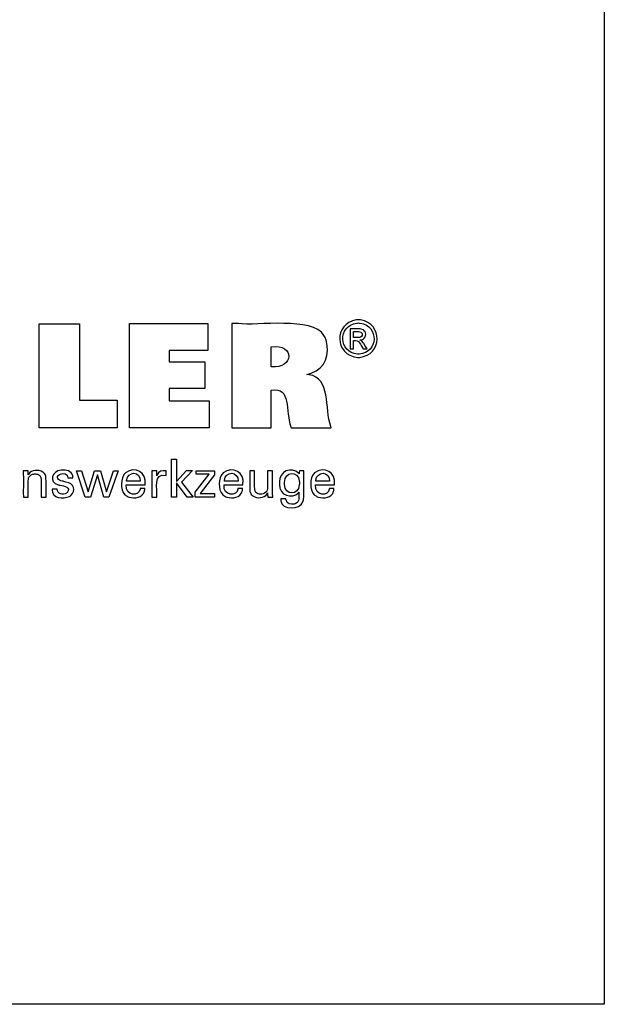
# Model space of a CAD drawing. Extents: x -19 to 1956, y -179 to 1172.
# Drawn here: x 1828 to 1956, y -179 to 36 of the extents above; entities that cross this region are included whole.
import ezdxf

# ---------------------------------------------------------------- set-up
doc = ezdxf.new("R2010")
doc.units = 0
doc.header["$MEASUREMENT"] = 0
doc.layers.add('圖層2', color=7, linetype='Continuous', lineweight=0)

msp = doc.modelspace()

# ---------------------------------------------------------------- linework, layer by layer
at = {"layer": '圖層2', "color": 18, "lineweight": 25, "true_color": 0x000000}
msp.add_lwpolyline([(-18.67, -178.84), (-18.67, 1172.08), (1955.71, 1172.08), (1955.71, -178.84)], close=True, dxfattribs=at)
for points in [[(1849.23, -46.79), (1849.23, -52.84), (1832.12, -52.84), (1832.12, -30.06), (1840.94, -30.06), (1840.94, -46.79), (1849.23, -46.79)], [(1851.92, -52.84), (1851.92, -30.03), (1869, -30.03), (1869, -35.89), (1860.54, -35.89), (1860.54, -38.36), (1868.39, -38.36), (1868.39, -44.22), (1860.54, -44.22), (1860.54, -46.92), (1869.29, -46.92), (1869.29, -52.84), (1851.92, -52.84)], [(1862.14, -67.97), (1861.07, -67.97), (1861.07, -59.66), (1862.14, -59.66), (1862.14, -64.55), (1864.34, -62.17), (1865.64, -62.17), (1863.23, -64.67), (1865.81, -67.97), (1864.5, -67.97), (1862.14, -64.87), (1862.14, -67.97)], [(1845.59, -62.18), (1846.9, -66.83), (1848.38, -62.18), (1849.42, -62.18), (1847.41, -67.97), (1846.29, -67.97), (1844.89, -63.1), (1843.37, -67.97), (1842.24, -67.97), (1840.34, -62.18), (1841.39, -62.18), (1842.83, -66.83), (1844.28, -62.18), (1845.59, -62.18)], [(1866.25, -67.97), (1866.25, -66.9), (1869.34, -62.97), (1866.44, -62.97), (1866.44, -62.18), (1870.51, -62.18), (1870.51, -63.11), (1867.34, -67.16), (1870.5, -67.16), (1870.5, -67.97), (1866.25, -67.97)]]:
    msp.add_lwpolyline(points, dxfattribs=at)
for points, knots in [([(1874.29, -52.84), (1874.29, -52.84), (1874.29, -52.06), (1874.29, -52.06), (1874.29, -44.98), (1874.29, -37.89), (1874.29, -30.81), (1874.29, -30.81), (1874.29, -30.03), (1874.29, -30.03), (1874.29, -30.03), (1875.76, -30.03), (1875.76, -30.03), (1879.53, -30.59), (1892.1, -28.45), (1894.39, -32.63), (1894.39, -32.63), (1894.65, -33.09), (1894.65, -33.09), (1894.65, -33.09), (1894.87, -33.66), (1894.87, -33.66), (1895.74, -36.78), (1894.85, -39.7), (1891.62, -40.85), (1891.62, -40.85), (1891.16, -41.01), (1891.16, -41.01), (1891.16, -41.01), (1890.68, -41.15), (1890.68, -41.15), (1890.68, -41.15), (1891.12, -41.23), (1891.12, -41.23), (1895.91, -41.79), (1894.56, -48.61), (1895.88, -52.5), (1895.88, -52.5), (1895.96, -52.84), (1895.96, -52.84), (1895.96, -52.84), (1895.66, -52.84), (1895.66, -52.84), (1892.96, -52.84), (1890.25, -52.84), (1887.55, -52.84), (1887.55, -52.84), (1887.25, -52.84), (1887.25, -52.84), (1887.25, -52.84), (1887.19, -52.59), (1887.19, -52.59), (1885.9, -49.2), (1887.39, -43.77), (1882.91, -44.58), (1882.91, -44.58), (1882.88, -44.58), (1882.88, -44.58), (1882.88, -44.58), (1882.88, -44.87), (1882.88, -44.87), (1882.88, -47.43), (1882.88, -50), (1882.88, -52.56), (1882.88, -52.56), (1882.88, -52.84), (1882.88, -52.84), (1882.88, -52.84), (1882.58, -52.84), (1882.58, -52.84), (1879.92, -52.84), (1877.25, -52.84), (1874.58, -52.84), (1874.58, -52.84), (1874.29, -52.84), (1874.29, -52.84)], [0, 0, 0, 0, 1, 1, 1, 2, 2, 2, 3, 3, 3, 4, 4, 4, 5, 5, 5, 6, 6, 6, 7, 7, 7, 8, 8, 8, 9, 9, 9, 10, 10, 10, 11, 11, 11, 12, 12, 12, 13, 13, 13, 14, 14, 14, 15, 15, 15, 16, 16, 16, 17, 17, 17, 18, 18, 18, 19, 19, 19, 20, 20, 20, 21, 21, 21, 22, 22, 22, 23, 23, 23, 24, 24, 24, 25, 25, 25, 25]), ([(1901.95, -29.22), (1901.95, -29.22), (1902.18, -29.22), (1902.18, -29.22), (1902.18, -29.22), (1902.4, -29.24), (1902.4, -29.24), (1907.37, -29.96), (1907.19, -36.96), (1902.18, -37.41), (1902.18, -37.41), (1901.95, -37.41), (1901.95, -37.41), (1901.95, -37.41), (1901.71, -37.41), (1901.71, -37.41), (1896.71, -36.94), (1896.52, -29.97), (1901.49, -29.24), (1901.49, -29.24), (1901.72, -29.22), (1901.72, -29.22), (1901.72, -29.22), (1901.95, -29.22), (1901.95, -29.22)], [0, 0, 0, 0, 1, 1, 1, 2, 2, 2, 3, 3, 3, 4, 4, 4, 5, 5, 5, 6, 6, 6, 7, 7, 7, 8, 8, 8, 8]), ([(1901.95, -29.89), (1901.95, -29.89), (1901.76, -29.9), (1901.76, -29.9), (1901.76, -29.9), (1901.57, -29.92), (1901.57, -29.92), (1897.42, -30.54), (1897.58, -36.33), (1901.75, -36.73), (1901.75, -36.73), (1901.95, -36.73), (1901.95, -36.73), (1901.95, -36.73), (1902.14, -36.73), (1902.14, -36.73), (1906.31, -36.34), (1906.48, -30.53), (1902.33, -29.92), (1902.33, -29.92), (1902.14, -29.9), (1902.14, -29.9), (1902.14, -29.9), (1901.95, -29.89), (1901.95, -29.89)], [0, 0, 0, 0, 1, 1, 1, 2, 2, 2, 3, 3, 3, 4, 4, 4, 5, 5, 5, 6, 6, 6, 7, 7, 7, 8, 8, 8, 8]), ([(1900.15, -35.58), (1900.15, -35.58), (1900.15, -35.43), (1900.15, -35.43), (1900.15, -34.06), (1900.15, -32.69), (1900.15, -31.32), (1900.15, -31.32), (1900.15, -31.17), (1900.15, -31.17), (1900.15, -31.17), (1900.34, -31.17), (1900.34, -31.17), (1901.09, -31.25), (1902.82, -30.93), (1903.3, -31.65), (1903.3, -31.65), (1903.34, -31.72), (1903.34, -31.72), (1903.34, -31.72), (1903.39, -31.79), (1903.39, -31.79), (1903.82, -32.53), (1903.35, -33.41), (1902.53, -33.57), (1902.53, -33.57), (1902.41, -33.6), (1902.41, -33.6), (1902.41, -33.6), (1902.29, -33.61), (1902.29, -33.61), (1902.29, -33.61), (1902.34, -33.63), (1902.34, -33.63), (1902.9, -33.83), (1903.5, -35.07), (1903.84, -35.55), (1903.84, -35.55), (1903.85, -35.58), (1903.85, -35.58), (1903.85, -35.58), (1903.82, -35.58), (1903.82, -35.58), (1903.55, -35.58), (1903.28, -35.58), (1903.01, -35.58), (1903.01, -35.58), (1902.98, -35.58), (1902.98, -35.58), (1902.98, -35.58), (1902.97, -35.56), (1902.97, -35.56), (1902.34, -34.61), (1902.23, -33.53), (1900.88, -33.71), (1900.88, -33.71), (1900.86, -33.71), (1900.86, -33.71), (1900.86, -33.71), (1900.86, -33.77), (1900.86, -33.77), (1900.86, -34.35), (1900.86, -34.93), (1900.86, -35.52), (1900.86, -35.52), (1900.86, -35.58), (1900.86, -35.58), (1900.86, -35.58), (1900.84, -35.58), (1900.84, -35.58), (1900.62, -35.58), (1900.4, -35.58), (1900.18, -35.58), (1900.18, -35.58), (1900.15, -35.58), (1900.15, -35.58)], [0, 0, 0, 0, 1, 1, 1, 2, 2, 2, 3, 3, 3, 4, 4, 4, 5, 5, 5, 6, 6, 6, 7, 7, 7, 8, 8, 8, 9, 9, 9, 10, 10, 10, 11, 11, 11, 12, 12, 12, 13, 13, 13, 14, 14, 14, 15, 15, 15, 16, 16, 16, 17, 17, 17, 18, 18, 18, 19, 19, 19, 20, 20, 20, 21, 21, 21, 22, 22, 22, 23, 23, 23, 24, 24, 24, 25, 25, 25, 25]), ([(1900.86, -33.1), (1900.86, -33.1), (1900.97, -33.1), (1900.97, -33.1), (1901.59, -33.06), (1902.92, -33.32), (1902.78, -32.3), (1902.78, -32.3), (1902.77, -32.26), (1902.77, -32.26), (1902.77, -32.26), (1902.76, -32.22), (1902.76, -32.22), (1902.53, -31.57), (1901.51, -31.83), (1900.96, -31.77), (1900.96, -31.77), (1900.86, -31.77), (1900.86, -31.77), (1900.86, -31.77), (1900.86, -31.81), (1900.86, -31.81), (1900.86, -32.23), (1900.86, -32.64), (1900.86, -33.06), (1900.86, -33.06), (1900.86, -33.1), (1900.86, -33.1)], [0, 0, 0, 0, 1, 1, 1, 2, 2, 2, 3, 3, 3, 4, 4, 4, 5, 5, 5, 6, 6, 6, 7, 7, 7, 8, 8, 8, 9, 9, 9, 9]), ([(1882.89, -39.45), (1882.89, -39.45), (1882.92, -39.45), (1882.92, -39.45), (1887.8, -40.06), (1888.13, -34.28), (1882.94, -35.13), (1882.94, -35.13), (1882.89, -35.13), (1882.89, -35.13), (1882.89, -35.13), (1882.89, -35.28), (1882.89, -35.28), (1882.89, -36.62), (1882.89, -37.96), (1882.89, -39.3), (1882.89, -39.3), (1882.89, -39.45), (1882.89, -39.45)], [0, 0, 0, 0, 1, 1, 1, 2, 2, 2, 3, 3, 3, 4, 4, 4, 5, 5, 5, 6, 6, 6, 6]), ([(1829.76, -63.12), (1829.76, -63.12), (1829.81, -63.02), (1829.81, -63.02), (1829.81, -63.02), (1829.86, -62.93), (1829.86, -62.93), (1830.46, -61.96), (1832.03, -61.9), (1832.92, -62.48), (1832.92, -62.48), (1833.01, -62.54), (1833.01, -62.54), (1833.01, -62.54), (1833.09, -62.6), (1833.09, -62.6), (1833.09, -62.6), (1833.17, -62.67), (1833.17, -62.67), (1833.39, -62.87), (1833.52, -63.09), (1833.59, -63.38), (1833.59, -63.38), (1833.6, -63.45), (1833.6, -63.45), (1833.6, -63.45), (1833.61, -63.53), (1833.61, -63.53), (1833.71, -64.66), (1833.62, -65.91), (1833.65, -67.04), (1833.65, -67.04), (1833.65, -67.97), (1833.65, -67.97), (1833.65, -67.97), (1833.62, -67.97), (1833.62, -67.97), (1833.29, -67.97), (1832.95, -67.97), (1832.62, -67.97), (1832.62, -67.97), (1832.59, -67.97), (1832.59, -67.97), (1832.59, -67.97), (1832.59, -67.02), (1832.59, -67.02), (1832.54, -66.05), (1832.68, -64.68), (1832.52, -63.74), (1832.52, -63.74), (1832.49, -63.62), (1832.49, -63.62), (1832.49, -63.62), (1832.45, -63.51), (1832.45, -63.51), (1832.28, -63.13), (1831.97, -62.96), (1831.57, -62.91), (1831.57, -62.91), (1831.44, -62.9), (1831.44, -62.9), (1831.44, -62.9), (1831.3, -62.89), (1831.3, -62.89), (1831.3, -62.89), (1831.15, -62.9), (1831.15, -62.9), (1831.15, -62.9), (1831.01, -62.91), (1831.01, -62.91), (1830.59, -62.96), (1830.19, -63.17), (1829.95, -63.53), (1829.95, -63.53), (1829.89, -63.63), (1829.89, -63.63), (1829.89, -63.63), (1829.84, -63.73), (1829.84, -63.73), (1829.63, -64.47), (1829.83, -66.19), (1829.76, -67), (1829.76, -67), (1829.76, -67.97), (1829.76, -67.97), (1829.76, -67.97), (1829.72, -67.97), (1829.72, -67.97), (1829.39, -67.97), (1829.06, -67.97), (1828.72, -67.97), (1828.72, -67.97), (1828.69, -67.97), (1828.69, -67.97), (1828.69, -67.97), (1828.69, -67.82), (1828.69, -67.82), (1828.65, -65.98), (1828.75, -64.07), (1828.65, -62.24), (1828.65, -62.24), (1828.64, -62.18), (1828.64, -62.18), (1828.64, -62.18), (1828.68, -62.18), (1828.68, -62.18), (1829.02, -62.18), (1829.35, -62.18), (1829.69, -62.18), (1829.69, -62.18), (1829.72, -62.18), (1829.72, -62.18), (1829.72, -62.18), (1829.73, -62.21), (1829.73, -62.21), (1829.73, -62.5), (1829.75, -62.8), (1829.76, -63.09), (1829.76, -63.09), (1829.76, -63.12), (1829.76, -63.12)], [0, 0, 0, 0, 1, 1, 1, 2, 2, 2, 3, 3, 3, 4, 4, 4, 5, 5, 5, 6, 6, 6, 7, 7, 7, 8, 8, 8, 9, 9, 9, 10, 10, 10, 11, 11, 11, 12, 12, 12, 13, 13, 13, 14, 14, 14, 15, 15, 15, 16, 16, 16, 17, 17, 17, 18, 18, 18, 19, 19, 19, 20, 20, 20, 21, 21, 21, 22, 22, 22, 23, 23, 23, 24, 24, 24, 25, 25, 25, 26, 26, 26, 27, 27, 27, 28, 28, 28, 29, 29, 29, 30, 30, 30, 31, 31, 31, 32, 32, 32, 33, 33, 33, 34, 34, 34, 35, 35, 35, 36, 36, 36, 37, 37, 37, 38, 38, 38, 39, 39, 39, 40, 40, 40, 40]), ([(1835.01, -66.23), (1835.01, -66.23), (1835.05, -66.23), (1835.05, -66.23), (1835.38, -66.23), (1835.72, -66.23), (1836.05, -66.23), (1836.05, -66.23), (1836.09, -66.23), (1836.09, -66.23), (1836.09, -66.23), (1836.09, -66.24), (1836.09, -66.24), (1836.06, -67.29), (1837.37, -67.54), (1838.11, -67.1), (1838.11, -67.1), (1838.19, -67.05), (1838.19, -67.05), (1838.19, -67.05), (1838.26, -66.99), (1838.26, -66.99), (1839.18, -65.76), (1837.62, -65.54), (1836.75, -65.38), (1836.75, -65.38), (1836.64, -65.35), (1836.64, -65.35), (1836.64, -65.35), (1836.6, -65.34), (1836.6, -65.34), (1836.6, -65.34), (1836.43, -65.3), (1836.43, -65.3), (1836.43, -65.3), (1836.27, -65.25), (1836.27, -65.25), (1834.27, -64.66), (1834.88, -62.23), (1836.95, -62.07), (1836.95, -62.07), (1837.17, -62.05), (1837.17, -62.05), (1837.17, -62.05), (1837.4, -62.05), (1837.4, -62.05), (1838.45, -62.03), (1839.61, -62.49), (1839.5, -63.73), (1839.5, -63.73), (1839.5, -63.73), (1839.5, -63.73), (1839.5, -63.73), (1839.49, -63.74), (1839.49, -63.74), (1839.49, -63.74), (1839.49, -63.75), (1839.49, -63.75), (1839.49, -63.75), (1839.46, -63.75), (1839.46, -63.75), (1839.13, -63.75), (1838.79, -63.75), (1838.46, -63.75), (1838.46, -63.75), (1838.43, -63.75), (1838.43, -63.75), (1838.43, -63.75), (1838.43, -63.74), (1838.43, -63.74), (1838.46, -62.83), (1837.41, -62.64), (1836.73, -62.91), (1836.73, -62.91), (1836.65, -62.95), (1836.65, -62.95), (1836.65, -62.95), (1836.57, -62.99), (1836.57, -62.99), (1835.7, -63.66), (1836.33, -64.31), (1837.19, -64.44), (1837.19, -64.44), (1837.36, -64.49), (1837.36, -64.49), (1837.36, -64.49), (1837.57, -64.55), (1837.57, -64.55), (1837.57, -64.55), (1837.79, -64.6), (1837.79, -64.6), (1837.79, -64.6), (1838, -64.66), (1838, -64.66), (1839.76, -64.9), (1840.22, -66.56), (1839.05, -67.62), (1839.05, -67.62), (1838.9, -67.73), (1838.9, -67.73), (1838.9, -67.73), (1838.75, -67.82), (1838.75, -67.82), (1837.44, -68.41), (1834.82, -68.28), (1835.01, -66.27), (1835.01, -66.27), (1835.01, -66.23), (1835.01, -66.23)], [0, 0, 0, 0, 1, 1, 1, 2, 2, 2, 3, 3, 3, 4, 4, 4, 5, 5, 5, 6, 6, 6, 7, 7, 7, 8, 8, 8, 9, 9, 9, 10, 10, 10, 11, 11, 11, 12, 12, 12, 13, 13, 13, 14, 14, 14, 15, 15, 15, 16, 16, 16, 17, 17, 17, 18, 18, 18, 19, 19, 19, 20, 20, 20, 21, 21, 21, 22, 22, 22, 23, 23, 23, 24, 24, 24, 25, 25, 25, 26, 26, 26, 27, 27, 27, 28, 28, 28, 29, 29, 29, 30, 30, 30, 31, 31, 31, 32, 32, 32, 33, 33, 33, 34, 34, 34, 35, 35, 35, 36, 36, 36, 36]), ([(1855.23, -66.11), (1855.23, -66.11), (1855.22, -66.31), (1855.22, -66.31), (1855.22, -66.31), (1855.19, -66.5), (1855.19, -66.5), (1855.19, -66.5), (1855.15, -66.68), (1855.15, -66.68), (1854.73, -68.1), (1853.05, -68.33), (1851.81, -67.97), (1851.81, -67.97), (1851.59, -67.88), (1851.59, -67.88), (1851.59, -67.88), (1851.37, -67.78), (1851.37, -67.78), (1849.88, -67.05), (1849.89, -64.48), (1850.55, -63.25), (1850.55, -63.25), (1850.68, -63.04), (1850.68, -63.04), (1850.68, -63.04), (1850.83, -62.85), (1850.83, -62.85), (1850.83, -62.85), (1850.99, -62.68), (1850.99, -62.68), (1853.09, -61.1), (1855.76, -62.49), (1855.31, -65.19), (1855.31, -65.19), (1855.31, -65.25), (1855.31, -65.25), (1855.31, -65.25), (1855.17, -65.25), (1855.17, -65.25), (1853.89, -65.25), (1852.62, -65.25), (1851.34, -65.25), (1851.34, -65.25), (1851.2, -65.25), (1851.2, -65.25), (1851.2, -65.25), (1851.2, -65.25), (1851.2, -65.25), (1850.91, -67.9), (1854.11, -67.78), (1854.21, -66.23), (1854.21, -66.23), (1854.22, -66.11), (1854.22, -66.11), (1854.22, -66.11), (1854.25, -66.11), (1854.25, -66.11), (1854.56, -66.11), (1854.88, -66.11), (1855.19, -66.11), (1855.19, -66.11), (1855.23, -66.11), (1855.23, -66.11)], [0, 0, 0, 0, 1, 1, 1, 2, 2, 2, 3, 3, 3, 4, 4, 4, 5, 5, 5, 6, 6, 6, 7, 7, 7, 8, 8, 8, 9, 9, 9, 10, 10, 10, 11, 11, 11, 12, 12, 12, 13, 13, 13, 14, 14, 14, 15, 15, 15, 16, 16, 16, 17, 17, 17, 18, 18, 18, 19, 19, 19, 20, 20, 20, 21, 21, 21, 21]), ([(1851.26, -64.5), (1851.26, -64.5), (1851.36, -64.5), (1851.36, -64.5), (1852.29, -64.5), (1853.22, -64.5), (1854.14, -64.5), (1854.14, -64.5), (1854.25, -64.5), (1854.25, -64.5), (1854.25, -64.5), (1854.25, -64.5), (1854.25, -64.5), (1854.38, -62.25), (1851.41, -62.17), (1851.26, -64.33), (1851.26, -64.33), (1851.26, -64.5), (1851.26, -64.5)], [0, 0, 0, 0, 1, 1, 1, 2, 2, 2, 3, 3, 3, 4, 4, 4, 5, 5, 5, 6, 6, 6, 6]), ([(1856.8, -67.97), (1856.8, -67.97), (1856.8, -67.81), (1856.8, -67.81), (1856.76, -65.95), (1856.86, -64.08), (1856.77, -62.22), (1856.77, -62.22), (1856.77, -62.18), (1856.77, -62.18), (1856.77, -62.18), (1856.8, -62.18), (1856.8, -62.18), (1857.14, -62.18), (1857.47, -62.18), (1857.8, -62.18), (1857.8, -62.18), (1857.84, -62.18), (1857.84, -62.18), (1857.84, -62.18), (1857.84, -62.22), (1857.84, -62.22), (1857.85, -62.56), (1857.85, -62.91), (1857.86, -63.25), (1857.86, -63.25), (1857.86, -63.29), (1857.86, -63.29), (1857.86, -63.29), (1857.9, -63.17), (1857.9, -63.17), (1858.19, -62.29), (1859.09, -62.08), (1859.91, -62.21), (1859.91, -62.21), (1859.93, -62.22), (1859.93, -62.22), (1859.93, -62.22), (1859.93, -62.25), (1859.93, -62.25), (1859.93, -62.56), (1859.93, -62.87), (1859.93, -63.18), (1859.93, -63.18), (1859.93, -63.22), (1859.93, -63.22), (1859.93, -63.22), (1859.89, -63.21), (1859.89, -63.21), (1856.9, -62.64), (1858.12, -66.18), (1857.86, -67.86), (1857.86, -67.86), (1857.86, -67.97), (1857.86, -67.97), (1857.86, -67.97), (1857.82, -67.97), (1857.82, -67.97), (1857.49, -67.97), (1857.16, -67.97), (1856.83, -67.97), (1856.83, -67.97), (1856.8, -67.97), (1856.8, -67.97)], [0, 0, 0, 0, 1, 1, 1, 2, 2, 2, 3, 3, 3, 4, 4, 4, 5, 5, 5, 6, 6, 6, 7, 7, 7, 8, 8, 8, 9, 9, 9, 10, 10, 10, 11, 11, 11, 12, 12, 12, 13, 13, 13, 14, 14, 14, 15, 15, 15, 16, 16, 16, 17, 17, 17, 18, 18, 18, 19, 19, 19, 20, 20, 20, 21, 21, 21, 21]), ([(1876.61, -66.11), (1876.61, -66.11), (1876.6, -66.31), (1876.6, -66.31), (1876.6, -66.31), (1876.58, -66.5), (1876.58, -66.5), (1876.58, -66.5), (1876.54, -66.68), (1876.54, -66.68), (1876.11, -68.1), (1874.44, -68.33), (1873.2, -67.97), (1873.2, -67.97), (1872.97, -67.88), (1872.97, -67.88), (1872.97, -67.88), (1872.76, -67.78), (1872.76, -67.78), (1871.27, -67.05), (1871.28, -64.49), (1871.94, -63.25), (1871.94, -63.25), (1872.07, -63.04), (1872.07, -63.04), (1872.07, -63.04), (1872.21, -62.85), (1872.21, -62.85), (1872.21, -62.85), (1872.37, -62.68), (1872.37, -62.68), (1874.48, -61.1), (1877.15, -62.48), (1876.7, -65.19), (1876.7, -65.19), (1876.7, -65.22), (1876.7, -65.22), (1876.7, -65.22), (1876.69, -65.25), (1876.69, -65.25), (1876.69, -65.25), (1876.55, -65.25), (1876.55, -65.25), (1875.28, -65.25), (1874, -65.25), (1872.73, -65.25), (1872.73, -65.25), (1872.59, -65.25), (1872.59, -65.25), (1872.59, -65.25), (1872.59, -65.25), (1872.59, -65.25), (1872.29, -67.9), (1875.49, -67.78), (1875.59, -66.23), (1875.59, -66.23), (1875.6, -66.11), (1875.6, -66.11), (1875.6, -66.11), (1875.64, -66.11), (1875.64, -66.11), (1875.95, -66.11), (1876.26, -66.11), (1876.57, -66.11), (1876.57, -66.11), (1876.61, -66.11), (1876.61, -66.11)], [0, 0, 0, 0, 1, 1, 1, 2, 2, 2, 3, 3, 3, 4, 4, 4, 5, 5, 5, 6, 6, 6, 7, 7, 7, 8, 8, 8, 9, 9, 9, 10, 10, 10, 11, 11, 11, 12, 12, 12, 13, 13, 13, 14, 14, 14, 15, 15, 15, 16, 16, 16, 17, 17, 17, 18, 18, 18, 19, 19, 19, 20, 20, 20, 21, 21, 21, 22, 22, 22, 22]), ([(1872.64, -64.5), (1872.64, -64.5), (1872.74, -64.5), (1872.74, -64.5), (1873.67, -64.5), (1874.6, -64.5), (1875.53, -64.5), (1875.53, -64.5), (1875.63, -64.5), (1875.63, -64.5), (1875.63, -64.5), (1875.63, -64.5), (1875.63, -64.5), (1875.77, -62.25), (1872.8, -62.17), (1872.65, -64.33), (1872.65, -64.33), (1872.64, -64.5), (1872.64, -64.5)], [0, 0, 0, 0, 1, 1, 1, 2, 2, 2, 3, 3, 3, 4, 4, 4, 5, 5, 5, 6, 6, 6, 6]), ([(1882.08, -67.06), (1882.08, -67.06), (1882.04, -67.16), (1882.04, -67.16), (1882.04, -67.16), (1881.98, -67.26), (1881.98, -67.26), (1881.37, -68.22), (1879.82, -68.3), (1878.93, -67.72), (1878.93, -67.72), (1878.84, -67.66), (1878.84, -67.66), (1878.84, -67.66), (1878.76, -67.59), (1878.76, -67.59), (1878.76, -67.59), (1878.68, -67.52), (1878.68, -67.52), (1878.46, -67.32), (1878.32, -67.1), (1878.26, -66.8), (1878.26, -66.8), (1878.24, -66.73), (1878.24, -66.73), (1878.24, -66.73), (1878.23, -66.65), (1878.23, -66.65), (1878.14, -65.52), (1878.22, -64.27), (1878.19, -63.12), (1878.19, -63.12), (1878.19, -62.18), (1878.19, -62.18), (1878.19, -62.18), (1878.23, -62.18), (1878.23, -62.18), (1878.56, -62.18), (1878.89, -62.18), (1879.22, -62.18), (1879.22, -62.18), (1879.25, -62.18), (1879.25, -62.18), (1879.25, -62.18), (1879.25, -63.14), (1879.25, -63.14), (1879.3, -64.13), (1879.16, -65.5), (1879.32, -66.46), (1879.32, -66.46), (1879.35, -66.58), (1879.35, -66.58), (1879.35, -66.58), (1879.39, -66.69), (1879.39, -66.69), (1879.56, -67.06), (1879.88, -67.23), (1880.27, -67.29), (1880.27, -67.29), (1880.4, -67.3), (1880.4, -67.3), (1880.4, -67.3), (1880.55, -67.3), (1880.55, -67.3), (1880.55, -67.3), (1880.69, -67.3), (1880.69, -67.3), (1880.69, -67.3), (1880.83, -67.29), (1880.83, -67.29), (1881.27, -67.23), (1881.64, -67.03), (1881.89, -66.66), (1881.89, -66.66), (1881.95, -66.56), (1881.95, -66.56), (1881.95, -66.56), (1882, -66.46), (1882, -66.46), (1882.21, -65.72), (1882.01, -63.98), (1882.08, -63.16), (1882.08, -63.16), (1882.08, -62.18), (1882.08, -62.18), (1882.08, -62.18), (1882.12, -62.18), (1882.12, -62.18), (1882.45, -62.18), (1882.79, -62.18), (1883.12, -62.18), (1883.12, -62.18), (1883.16, -62.18), (1883.16, -62.18), (1883.16, -62.18), (1883.16, -62.34), (1883.16, -62.34), (1883.2, -64.16), (1883.08, -66.1), (1883.2, -67.92), (1883.2, -67.92), (1883.21, -67.97), (1883.21, -67.97), (1883.21, -67.97), (1883.17, -67.97), (1883.17, -67.97), (1882.83, -67.97), (1882.49, -67.97), (1882.16, -67.97), (1882.16, -67.97), (1882.12, -67.97), (1882.12, -67.97), (1882.12, -67.97), (1882.12, -67.94), (1882.12, -67.94), (1882.11, -67.66), (1882.1, -67.38), (1882.09, -67.09), (1882.09, -67.09), (1882.08, -67.06), (1882.08, -67.06)], [0, 0, 0, 0, 1, 1, 1, 2, 2, 2, 3, 3, 3, 4, 4, 4, 5, 5, 5, 6, 6, 6, 7, 7, 7, 8, 8, 8, 9, 9, 9, 10, 10, 10, 11, 11, 11, 12, 12, 12, 13, 13, 13, 14, 14, 14, 15, 15, 15, 16, 16, 16, 17, 17, 17, 18, 18, 18, 19, 19, 19, 20, 20, 20, 21, 21, 21, 22, 22, 22, 23, 23, 23, 24, 24, 24, 25, 25, 25, 26, 26, 26, 27, 27, 27, 28, 28, 28, 29, 29, 29, 30, 30, 30, 31, 31, 31, 32, 32, 32, 33, 33, 33, 34, 34, 34, 35, 35, 35, 36, 36, 36, 37, 37, 37, 38, 38, 38, 39, 39, 39, 40, 40, 40, 40]), ([(1888.92, -66.87), (1888.92, -66.87), (1888.87, -66.95), (1888.87, -66.95), (1888.87, -66.95), (1888.82, -67.02), (1888.82, -67.02), (1887.41, -68.45), (1884.65, -67.65), (1884.67, -65.17), (1884.67, -65.17), (1884.67, -64.88), (1884.67, -64.88), (1884.67, -64.88), (1884.67, -64.6), (1884.67, -64.6), (1884.64, -62.32), (1887.33, -61.2), (1888.87, -62.72), (1888.87, -62.72), (1888.94, -62.8), (1888.94, -62.8), (1888.94, -62.8), (1889, -62.89), (1889, -62.89), (1889, -62.89), (1889, -62.87), (1889, -62.87), (1889.01, -62.65), (1889.02, -62.43), (1889.03, -62.2), (1889.03, -62.2), (1889.04, -62.18), (1889.04, -62.18), (1889.04, -62.18), (1889.07, -62.18), (1889.07, -62.18), (1889.38, -62.18), (1889.69, -62.18), (1890, -62.18), (1890, -62.18), (1890.04, -62.18), (1890.04, -62.18), (1890.04, -62.18), (1890.03, -62.29), (1890.03, -62.29), (1889.89, -64.33), (1890.12, -66.6), (1889.92, -68.57), (1889.92, -68.57), (1889.87, -68.8), (1889.87, -68.8), (1889.87, -68.8), (1889.79, -69.01), (1889.79, -69.01), (1889.34, -70.71), (1885.04, -70.83), (1884.99, -68.76), (1884.99, -68.76), (1884.97, -68.55), (1884.97, -68.55), (1884.97, -68.55), (1884.96, -68.33), (1884.96, -68.33), (1884.96, -68.33), (1885, -68.33), (1885, -68.33), (1885.35, -68.33), (1885.71, -68.33), (1886.07, -68.33), (1886.07, -68.33), (1886.11, -68.33), (1886.11, -68.33), (1886.11, -68.33), (1886.11, -68.46), (1886.11, -68.46), (1886.11, -68.46), (1886.13, -68.58), (1886.13, -68.58), (1886.27, -69.48), (1887.12, -69.61), (1887.88, -69.48), (1887.88, -69.48), (1888.01, -69.44), (1888.01, -69.44), (1888.01, -69.44), (1888.14, -69.4), (1888.14, -69.4), (1889.13, -69.02), (1888.88, -67.84), (1888.92, -67.01), (1888.92, -67.01), (1888.92, -66.87), (1888.92, -66.87)], [0, 0, 0, 0, 1, 1, 1, 2, 2, 2, 3, 3, 3, 4, 4, 4, 5, 5, 5, 6, 6, 6, 7, 7, 7, 8, 8, 8, 9, 9, 9, 10, 10, 10, 11, 11, 11, 12, 12, 12, 13, 13, 13, 14, 14, 14, 15, 15, 15, 16, 16, 16, 17, 17, 17, 18, 18, 18, 19, 19, 19, 20, 20, 20, 21, 21, 21, 22, 22, 22, 23, 23, 23, 24, 24, 24, 25, 25, 25, 26, 26, 26, 27, 27, 27, 28, 28, 28, 29, 29, 29, 30, 30, 30, 31, 31, 31, 31]), ([(1889.05, -64.82), (1889.05, -64.82), (1889.04, -64.62), (1889.04, -64.62), (1889.04, -64.62), (1889.02, -64.42), (1889.02, -64.42), (1888.77, -62.13), (1885.84, -62.19), (1885.79, -64.77), (1885.79, -64.77), (1885.79, -65), (1885.79, -65), (1885.79, -65), (1885.79, -65.2), (1885.79, -65.2), (1885.88, -67.61), (1888.84, -67.69), (1889.02, -65.26), (1889.02, -65.26), (1889.04, -65.04), (1889.04, -65.04), (1889.04, -65.04), (1889.05, -64.82), (1889.05, -64.82)], [0, 0, 0, 0, 1, 1, 1, 2, 2, 2, 3, 3, 3, 4, 4, 4, 5, 5, 5, 6, 6, 6, 7, 7, 7, 8, 8, 8, 8]), ([(1896.6, -66.11), (1896.6, -66.11), (1896.59, -66.31), (1896.59, -66.31), (1896.59, -66.31), (1896.57, -66.5), (1896.57, -66.5), (1896.57, -66.5), (1896.53, -66.68), (1896.53, -66.68), (1896.11, -68.1), (1894.43, -68.33), (1893.19, -67.97), (1893.19, -67.97), (1892.96, -67.88), (1892.96, -67.88), (1892.96, -67.88), (1892.75, -67.78), (1892.75, -67.78), (1891.26, -67.05), (1891.27, -64.48), (1891.93, -63.25), (1891.93, -63.25), (1892.06, -63.04), (1892.06, -63.04), (1892.06, -63.04), (1892.2, -62.85), (1892.2, -62.85), (1892.2, -62.85), (1892.36, -62.68), (1892.36, -62.68), (1894.47, -61.1), (1897.14, -62.48), (1896.69, -65.19), (1896.69, -65.19), (1896.69, -65.22), (1896.69, -65.22), (1896.69, -65.22), (1896.69, -65.25), (1896.69, -65.25), (1896.69, -65.25), (1896.54, -65.25), (1896.54, -65.25), (1895.27, -65.25), (1893.99, -65.25), (1892.72, -65.25), (1892.72, -65.25), (1892.58, -65.25), (1892.58, -65.25), (1892.58, -65.25), (1892.58, -65.25), (1892.58, -65.25), (1892.28, -67.9), (1895.49, -67.77), (1895.58, -66.23), (1895.58, -66.23), (1895.59, -66.11), (1895.59, -66.11), (1895.59, -66.11), (1895.63, -66.11), (1895.63, -66.11), (1895.94, -66.11), (1896.25, -66.11), (1896.56, -66.11), (1896.56, -66.11), (1896.6, -66.11), (1896.6, -66.11)], [0, 0, 0, 0, 1, 1, 1, 2, 2, 2, 3, 3, 3, 4, 4, 4, 5, 5, 5, 6, 6, 6, 7, 7, 7, 8, 8, 8, 9, 9, 9, 10, 10, 10, 11, 11, 11, 12, 12, 12, 13, 13, 13, 14, 14, 14, 15, 15, 15, 16, 16, 16, 17, 17, 17, 18, 18, 18, 19, 19, 19, 20, 20, 20, 21, 21, 21, 22, 22, 22, 22]), ([(1892.63, -64.5), (1892.63, -64.5), (1892.73, -64.5), (1892.73, -64.5), (1893.66, -64.5), (1894.59, -64.5), (1895.52, -64.5), (1895.52, -64.5), (1895.62, -64.5), (1895.62, -64.5), (1895.62, -64.5), (1895.62, -64.5), (1895.62, -64.5), (1895.76, -62.25), (1892.79, -62.17), (1892.64, -64.33), (1892.64, -64.33), (1892.63, -64.5), (1892.63, -64.5)], [0, 0, 0, 0, 1, 1, 1, 2, 2, 2, 3, 3, 3, 4, 4, 4, 5, 5, 5, 6, 6, 6, 6])]:
    msp.add_open_spline(points, degree=3, knots=knots, dxfattribs=at)

doc.saveas('drawing.dxf')
